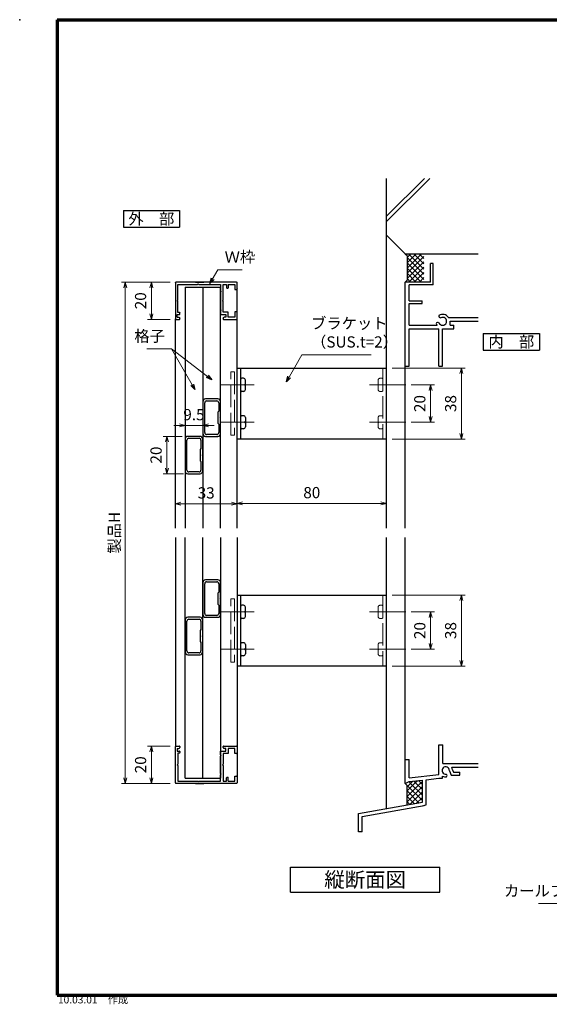
# Model space of a CAD drawing. Units: millimetres. Extents: x 20 to 810, y 21 to 558.
# Drawn here: x 20 to 303, y 31 to 558 of the extents above; entities that cross this region are included whole.
import ezdxf
from ezdxf.enums import TextEntityAlignment as Align

# ---------------------------------------------------------------- set-up
doc = ezdxf.new("R2010")
doc.units = ezdxf.units.MM
doc.header["$MEASUREMENT"] = 0
doc.linetypes.add('ACAD_ISO02W100', pattern=[15, 12, -3])
doc.linetypes.add('ACAD_ISO04W100', pattern=[30, 24, -3, 0, -3])
doc.layers.get('0').update_dxf_attribs({"lineweight": 25})
doc.layers.get('Defpoints').update_dxf_attribs({"lineweight": 25})
for name, color, linetype, lineweight in [('001', 5, 'Continuous', 70), ('003', 2, 'Continuous', 25), ('006', 4, 'ACAD_ISO04W100', 20), ('007', 4, 'ACAD_ISO02W100', 20)]:
    doc.layers.add(name, color=color, linetype=linetype, lineweight=lineweight)
for name, color, linetype in [('型材', 3, 'Continuous'), ('格子', 7, 'Continuous'), ('細線', 8, 'Continuous')]:
    doc.layers.add(name, color=color, linetype=linetype)
doc.styles.add('AT_VECTOR', font='romans.shx', dxfattribs={"bigfont": 'extfont.shx'})
doc.styles.add('DIM', font='romans.shx', dxfattribs={"width": 0.75, "bigfont": 'extfont.shx'})
doc.dimstyles.new('DIM', dxfattribs={"dimscale": 2, "dimtxt": 3, "dimasz": 1.5, "dimexe": 1, "dimexo": 1.5, "dimgap": 1, "dimtad": 1, "dimdsep": 46, "dimtxsty": 'DIM', "dimblk": 'OPEN30', "dimcen": 0, "dimclrd": 4, "dimclre": 4, "dimclrt": 7, "dimadec": 0, "dimazin": 0, "dimtfac": 1, "dimtmove": 0, "dimatfit": 3, "dimldrblk": 'OPEN30', "dimfxl": 0, "dimlwd": 20, "dimlwe": 20, "dimarcsym": 0})

# ---------------------------------------------------------------- blocks, each defined once
blk = doc.blocks.new('_Open30')
at = {"color": 0, "linetype": 'ByBlock', "lineweight": -2}
for p, q in [((-1, 0.27), (0, 0)), ((0, 0), (-1, -0.27)), ((0, 0), (-1, 0))]:
    blk.add_line(p, q, dxfattribs=at)
blk = doc.blocks.new('*D5')
at = {"layer": '003', "color": 4, "lineweight": 20}
for p, q in [((106.96, 335.05), (96.72, 335.05)), ((98.72, 318.05), (98.72, 332.05)), ((107.56, 315.05), (96.72, 315.05))]:
    blk.add_line(p, q, dxfattribs=at)
at = {"layer": 'Defpoints', "color": 0}
for p in [(98.72, 335.05), (109.96, 335.05), (110.56, 315.05)]:
    blk.add_point(p, dxfattribs=at)
at = {"layer": '003', "color": 4, "lineweight": 20, "xscale": 3, "yscale": 3, "zscale": 3}
for p, rotation in [((98.72, 335.05), 90), ((98.72, 315.05), 270)]:
    blk.add_blockref('_Open30', p, dxfattribs=dict(at, rotation=rotation))
at = {"layer": '003', "color": 7, "insert": (93.72, 325.05), "char_height": 6, "attachment_point": 5, "rotation": 90, "style": 'DIM'}
blk.add_mtext('20', dxfattribs=at)
blk = doc.blocks.new('*D6')
at = {"layer": '003', "color": 4, "lineweight": 20}
for p, q in [((108.46, 327.67), (108.46, 342.9)), ((117.96, 327.67), (117.96, 342.9)), ((105.46, 340.9), (102.46, 340.9)), ((108.46, 340.9), (117.96, 340.9)), ((120.96, 340.9), (123.96, 340.9))]:
    blk.add_line(p, q, dxfattribs=at)
at = {"layer": 'Defpoints', "color": 0}
for p in [(117.96, 340.9), (108.46, 324.67), (117.96, 324.67)]:
    blk.add_point(p, dxfattribs=at)
at = {"layer": '003', "color": 4, "lineweight": 20, "xscale": 3, "yscale": 3, "zscale": 3}
blk.add_blockref('_Open30', (108.46, 340.9), dxfattribs=at)
at = {"layer": '003', "color": 4, "lineweight": 20, "xscale": 3, "yscale": 3, "zscale": 3, "rotation": 180}
blk.add_blockref('_Open30', (117.96, 340.9), dxfattribs=at)
at = {"layer": '003', "color": 7, "insert": (113.21, 345.9), "char_height": 6, "attachment_point": 5, "style": 'DIM'}
blk.add_mtext('9.5', dxfattribs=at)
blk = doc.blocks.new('9.5×20角新')
for p, q in [((-10, 8), (-10, 1.5)), ((-9, 2), (-9, 7.5)), ((8.5, 9.5), (-8.5, 9.5)), ((-8, 8.5), (8, 8.5)), ((9, 7.5), (9, 2)), ((10, 1.5), (10, 8)), ((-8.5, 0), (-0.3, 0)), ((-3.5, 1), (-8, 1)), ((-3, 1.5), (-3.5, 1)), ((3, 1.5), (-3, 1.5)), ((-0.3, 0), (0, 0.3)), ((0, 0.3), (0.3, 0)), ((0.3, 0), (8.5, 0)), ((3.5, 1), (3, 1.5)), ((8, 1), (3.5, 1))]:
    blk.add_line(p, q)
for centre, radius, start, end in [((-8.5, 8), 1.5, 90, 180), ((-8, 7.5), 1, 90, 180), ((8, 7.5), 1, 0, 90), ((8.5, 8), 1.5, 0, 90), ((-8.5, 1.5), 1.5, 180, 270), ((-8, 2), 1, 180, 270), ((8, 2), 1, 270, 0), ((8.5, 1.5), 1.5, 270, 0)]:
    blk.add_arc(centre, radius, start, end)
blk = doc.blocks.new('*D17')
at = {"layer": '003', "color": 4, "lineweight": 20}
for p, q in [((229.51, 362.61), (241.82, 362.61)), ((239.82, 359.61), (239.82, 345.61)), ((229.51, 342.61), (241.82, 342.61))]:
    blk.add_line(p, q, dxfattribs=at)
at = {"layer": 'Defpoints', "color": 0}
for p in [(226.51, 362.61), (226.51, 342.61), (239.82, 342.61)]:
    blk.add_point(p, dxfattribs=at)
at = {"layer": '003', "color": 4, "lineweight": 20, "xscale": 3, "yscale": 3, "zscale": 3}
for p, rotation in [((239.82, 362.61), 90), ((239.82, 342.61), 270)]:
    blk.add_blockref('_Open30', p, dxfattribs=dict(at, rotation=rotation))
at = {"layer": '003', "color": 7, "insert": (234.82, 352.61), "char_height": 6, "attachment_point": 5, "rotation": 90, "style": 'DIM'}
blk.add_mtext('20', dxfattribs=at)
blk = doc.blocks.new('*D18')
at = {"layer": '003', "color": 4, "lineweight": 20}
for p, q in [((219.26, 371.61), (258.32, 371.61)), ((256.32, 368.61), (256.32, 336.61)), ((219.26, 333.61), (258.32, 333.61))]:
    blk.add_line(p, q, dxfattribs=at)
at = {"layer": 'Defpoints', "color": 0}
for p in [(216.26, 371.61), (216.26, 333.61), (256.32, 333.61)]:
    blk.add_point(p, dxfattribs=at)
at = {"layer": '003', "color": 4, "lineweight": 20, "xscale": 3, "yscale": 3, "zscale": 3}
for p, rotation in [((256.32, 371.61), 90), ((256.32, 333.61), 270)]:
    blk.add_blockref('_Open30', p, dxfattribs=dict(at, rotation=rotation))
at = {"layer": '003', "color": 7, "insert": (251.32, 352.61), "char_height": 6, "attachment_point": 5, "rotation": 90, "style": 'DIM'}
blk.add_mtext('38', dxfattribs=at)
blk = doc.blocks.new('*D19')
at = {"layer": '003', "color": 4, "lineweight": 20}
for p, q in [((136.26, 330.61), (136.26, 297.18)), ((216.26, 330.61), (216.26, 297.18)), ((213.26, 299.18), (139.26, 299.18))]:
    blk.add_line(p, q, dxfattribs=at)
at = {"layer": 'Defpoints', "color": 0}
for p in [(136.26, 333.61), (216.26, 333.61), (136.26, 299.18)]:
    blk.add_point(p, dxfattribs=at)
at = {"layer": '003', "color": 4, "lineweight": 20, "xscale": 3, "yscale": 3, "zscale": 3, "rotation": 180}
blk.add_blockref('_Open30', (136.26, 299.18), dxfattribs=at)
at = {"layer": '003', "color": 4, "lineweight": 20, "xscale": 3, "yscale": 3, "zscale": 3}
blk.add_blockref('_Open30', (216.26, 299.18), dxfattribs=at)
at = {"layer": '003', "color": 7, "insert": (176.26, 304.18), "char_height": 6, "attachment_point": 5, "style": 'DIM'}
blk.add_mtext('80', dxfattribs=at)
blk = doc.blocks.new('*D20')
at = {"layer": '003', "color": 4, "lineweight": 20}
for p, q in [((229.51, 241.15), (241.82, 241.15)), ((239.82, 238.15), (239.82, 224.15)), ((229.51, 221.15), (241.82, 221.15))]:
    blk.add_line(p, q, dxfattribs=at)
at = {"layer": 'Defpoints', "color": 0}
for p in [(226.51, 241.15), (226.51, 221.15), (239.82, 221.15)]:
    blk.add_point(p, dxfattribs=at)
at = {"layer": '003', "color": 4, "lineweight": 20, "xscale": 3, "yscale": 3, "zscale": 3}
for p, rotation in [((239.82, 241.15), 90), ((239.82, 221.15), 270)]:
    blk.add_blockref('_Open30', p, dxfattribs=dict(at, rotation=rotation))
at = {"layer": '003', "color": 7, "insert": (234.82, 231.15), "char_height": 6, "attachment_point": 5, "rotation": 90, "style": 'DIM'}
blk.add_mtext('20', dxfattribs=at)
blk = doc.blocks.new('*D21')
at = {"layer": '003', "color": 4, "lineweight": 20}
for p, q in [((219.26, 250.15), (258.32, 250.15)), ((256.32, 247.15), (256.32, 215.15)), ((219.26, 212.15), (258.32, 212.15))]:
    blk.add_line(p, q, dxfattribs=at)
at = {"layer": 'Defpoints', "color": 0}
for p in [(216.26, 250.15), (216.26, 212.15), (256.32, 212.15)]:
    blk.add_point(p, dxfattribs=at)
at = {"layer": '003', "color": 4, "lineweight": 20, "xscale": 3, "yscale": 3, "zscale": 3}
for p, rotation in [((256.32, 250.15), 90), ((256.32, 212.15), 270)]:
    blk.add_blockref('_Open30', p, dxfattribs=dict(at, rotation=rotation))
at = {"layer": '003', "color": 7, "insert": (251.32, 231.15), "char_height": 6, "attachment_point": 5, "rotation": 90, "style": 'DIM'}
blk.add_mtext('38', dxfattribs=at)
blk = doc.blocks.new('*D13')
at = {"layer": '003', "color": 4, "lineweight": 20}
for p, q in [((103.26, 288.97), (103.26, 301.02)), ((136.26, 288.97), (136.26, 301.02)), ((106.26, 299.02), (133.26, 299.02))]:
    blk.add_line(p, q, dxfattribs=at)
at = {"layer": 'Defpoints', "color": 0}
for p in [(136.26, 299.02), (103.26, 285.97), (136.26, 285.97)]:
    blk.add_point(p, dxfattribs=at)
at = {"layer": '003', "color": 4, "lineweight": 20, "xscale": 3, "yscale": 3, "zscale": 3, "rotation": 180}
blk.add_blockref('_Open30', (103.26, 299.02), dxfattribs=at)
at = {"layer": '003', "color": 4, "lineweight": 20, "xscale": 3, "yscale": 3, "zscale": 3}
blk.add_blockref('_Open30', (136.26, 299.02), dxfattribs=at)
at = {"layer": '003', "color": 7, "insert": (119.76, 304.02), "char_height": 6, "attachment_point": 5, "style": 'DIM'}
blk.add_mtext('33', dxfattribs=at)
blk = doc.blocks.new('*D14')
at = {"layer": '003', "color": 4, "lineweight": 20}
for p, q in [((100.56, 417.61), (88.45, 417.61)), ((90.45, 414.61), (90.45, 400.61)), ((100.56, 397.61), (88.45, 397.61))]:
    blk.add_line(p, q, dxfattribs=at)
at = {"layer": 'Defpoints', "color": 0}
for p in [(103.56, 417.61), (90.45, 397.61), (103.56, 397.61)]:
    blk.add_point(p, dxfattribs=at)
at = {"layer": '003', "color": 4, "lineweight": 20, "xscale": 3, "yscale": 3, "zscale": 3}
for p, rotation in [((90.45, 417.61), 90), ((90.45, 397.61), 270)]:
    blk.add_blockref('_Open30', p, dxfattribs=dict(at, rotation=rotation))
at = {"layer": '003', "color": 7, "insert": (85.45, 407.61), "char_height": 6, "attachment_point": 5, "rotation": 90, "style": 'DIM'}
blk.add_mtext('20', dxfattribs=at)
blk = doc.blocks.new('*D15')
at = {"layer": '003', "color": 4, "lineweight": 20}
for p, q in [((100.56, 417.61), (74.45, 417.61)), ((76.45, 414.61), (76.45, 152.32)), ((100.56, 149.32), (74.45, 149.32))]:
    blk.add_line(p, q, dxfattribs=at)
at = {"layer": 'Defpoints', "color": 0}
for p in [(103.56, 417.61), (76.45, 149.32), (103.56, 149.32)]:
    blk.add_point(p, dxfattribs=at)
at = {"layer": '003', "color": 4, "lineweight": 20, "xscale": 3, "yscale": 3, "zscale": 3}
for p, rotation in [((76.45, 417.61), 90), ((76.45, 149.32), 270)]:
    blk.add_blockref('_Open30', p, dxfattribs=dict(at, rotation=rotation))
at = {"layer": '003', "color": 7, "insert": (71.45, 283.47), "char_height": 6, "attachment_point": 5, "rotation": 90, "style": 'DIM'}
blk.add_mtext('製品H', dxfattribs=at)
blk = doc.blocks.new('新1型枠')
for p, q in [((0, 0.3), (0, 32.7)), ((0.3, 33), (19.7, 33)), ((1.3, 31.7), (1.3, 21.1)), ((9.7, 31.7), (1.3, 31.7)), ((10, 32), (9.7, 31.7)), ((10.3, 31.7), (10, 32)), ((16.3, 31.7), (10.3, 31.7)), ((16.3, 30.8), (16.3, 31.7)), ((17.3, 32.1), (17.3, 30.8)), ((18.8, 32.1), (17.3, 32.1)), ((18.8, 32.1), (18.8, 31.1)), ((20, 32.7), (20, 30.8)), ((17.1, 30.6), (16.5, 30.6)), ((19.8, 30.6), (19.3, 30.6)), ((0, 22.25), (0, 17.75)), ((1.3, 21.1), (1, 20.8)), ((1, 20.8), (1.3, 20.5)), ((1.3, 20.5), (1.3, 8.8)), ((1.3, 8.8), (4.7, 8.8)), ((9.7, 7.4), (1.3, 7.4)), ((1.3, 7.4), (1.3, 5.6)), ((1.3, 5.6), (3, 5.6)), ((3.3, 5.3), (3.3, 5)), ((4.7, 8.8), (5, 8.5)), ((5, 8.5), (5.3, 8.8)), ((5.3, 8.8), (14.7, 8.8)), ((10, 7.7), (9.7, 7.4)), ((10.3, 7.4), (10, 7.7)), ((16.1, 7.4), (10.3, 7.4)), ((14.7, 8.8), (15, 8.5)), ((15, 8.5), (15.3, 8.8)), ((15.3, 8.8), (17.3, 8.8)), ((16.1, 4.7), (16.1, 7.4)), ((17.3, 8.8), (17.3, 8.5)), ((17.3, 8.5), (17.3, 6.6)), ((17.3, 6.6), (17.3, 5.9)), ((17.3, 5.9), (18.8, 5.9)), ((18.8, 5.9), (18.8, 6.9)), ((19.3, 7.4), (19.8, 7.4)), ((20, 7.2), (20, 0.3)), ((3.7, 0), (0.3, 0)), ((1.3, 4.7), (1.3, 1.2)), ((1.3, 4.7), (3, 4.7)), ((1.3, 1.2), (4, 1.2)), ((4, 1.2), (4, 0.3)), ((16, 0.3), (16, 1.2)), ((16, 1.2), (18.7, 1.2)), ((18.7, 4.7), (16.1, 4.7)), ((19.7, 0), (16.3, 0)), ((18.7, 1.2), (18.7, 4.7))]:
    blk.add_line(p, q)
for centre, radius, start, end in [((0.3, 32.7), 0.3, 90, 180), ((19.7, 32.7), 0.3, 360, 90), ((16.5, 30.8), 0.2, 180, 270), ((17.1, 30.8), 0.2, 270, 0), ((19.3, 31.1), 0.5, 180, 270), ((19.8, 30.8), 0.2, 270, 0), ((3, 5.3), 0.3, 0, 90), ((19.3, 6.9), 0.5, 90, 180), ((19.8, 7.2), 0.2, 360, 90), ((0.3, 0.3), 0.3, 180, 270), ((3, 5), 0.3, 270, 0), ((3.7, 0.3), 0.3, 270, 0), ((16.3, 0.3), 0.3, 180, 270), ((19.7, 0.3), 0.3, 270, 0)]:
    blk.add_arc(centre, radius, start, end)
blk = doc.blocks.new('*D16')
at = {"layer": '003', "color": 4, "lineweight": 20}
for p, q in [((100.56, 169.32), (88.45, 169.32)), ((90.45, 152.32), (90.45, 166.32)), ((100.56, 149.32), (88.45, 149.32))]:
    blk.add_line(p, q, dxfattribs=at)
at = {"layer": 'Defpoints', "color": 0}
for p in [(90.45, 169.32), (103.56, 169.32), (103.56, 149.32)]:
    blk.add_point(p, dxfattribs=at)
at = {"layer": '003', "color": 4, "lineweight": 20, "xscale": 3, "yscale": 3, "zscale": 3}
for p, rotation in [((90.45, 169.32), 90), ((90.45, 149.32), 270)]:
    blk.add_blockref('_Open30', p, dxfattribs=dict(at, rotation=rotation))
at = {"layer": '003', "color": 7, "insert": (85.45, 159.32), "char_height": 6, "attachment_point": 5, "rotation": 90, "style": 'DIM'}
blk.add_mtext('20', dxfattribs=at)

msp = doc.modelspace()

# ---------------------------------------------------------------- linework, layer by layer
for p, q in [((216.264, 285.967), (216.264, 473.102)), ((236.519, 473.102), (216.264, 452.847)), ((239.339, 473.102), (216.264, 450.027)), ((216.264, 442.73), (226.264, 432.73)), ((226.264, 432.73), (265.315, 432.73)), ((227.264, 431.614), (226.264, 432.614)), ((227.264, 427.943), (231.936, 432.614)), ((227.264, 425.114), (234.764, 432.614)), ((227.264, 430.771), (229.107, 432.614)), ((228.25, 432.614), (236.264, 424.6)), ((231.078, 432.614), (236.264, 427.428)), ((233.906, 432.614), (236.264, 430.257)), ((227.264, 431.614), (227.264, 418.614)), ((227.264, 422.286), (236.264, 431.286)), ((227.264, 430.771), (236.264, 421.771)), ((227.264, 419.458), (236.264, 428.458)), ((227.264, 427.943), (236.264, 418.943)), ((241.264, 427.614), (239.764, 427.614)), ((239.764, 417.614), (239.764, 427.614)), ((241.264, 416.114), (241.264, 427.614)), ((227.264, 425.114), (234.764, 417.614)), ((227.264, 422.286), (231.936, 417.614)), ((228.25, 417.614), (236.264, 425.629)), ((231.078, 417.614), (236.264, 422.801)), ((136.264, 285.967), (136.264, 417.314)), ((227.264, 418.614), (226.264, 417.614)), ((226.264, 372.614), (226.264, 417.614)), ((239.764, 417.614), (226.264, 417.614)), ((227.264, 419.458), (229.107, 417.614)), ((233.906, 417.614), (236.264, 419.972)), ((228.264, 407.614), (228.264, 416.114)), ((241.264, 416.114), (228.264, 416.114)), ((228.264, 407.614), (235.264, 407.614)), ((228.264, 394.614), (228.264, 406.114)), ((228.264, 406.114), (235.264, 406.114)), ((235.264, 406.114), (235.264, 407.614)), ((103.264, 285.967), (103.264, 397.914)), ((249.374, 398.634), (265.315, 398.634)), ((250.264, 396.614), (265.315, 396.614)), ((250.264, 394.614), (250.264, 396.614)), ((228.264, 394.614), (243.244, 394.614)), ((228.264, 392.614), (244.264, 392.614)), ((228.264, 372.614), (228.264, 392.614)), ((244.264, 372.614), (244.264, 392.614)), ((246.264, 372.614), (246.264, 392.614)), ((246.264, 392.614), (252.264, 392.614)), ((250.264, 394.614), (252.264, 394.614)), ((252.264, 392.614), (252.264, 394.614)), ((226.264, 285.967), (226.264, 372.614)), ((226.264, 372.614), (228.264, 372.614)), ((244.264, 372.614), (246.264, 372.614)), ((103.264, 280.967), (103.264, 169.02)), ((136.264, 280.967), (136.264, 149.62)), ((216.264, 135.876), (216.264, 280.967)), ((226.264, 162.24), (226.264, 280.967)), ((244.274, 154.04), (244.274, 169.96)), ((244.274, 169.96), (246.274, 169.96)), ((246.274, 159.96), (246.274, 169.96)), ((226.264, 152.13), (226.264, 162.24)), ((226.264, 162.24), (228.274, 162.24)), ((228.274, 152.32), (228.274, 162.24)), ((246.274, 159.96), (265.315, 159.96)), ((228.274, 152.33), (244.274, 154.04)), ((246.244, 152.1), (246.244, 153.31)), ((249.874, 156.13), (250.854, 153.82)), ((250.854, 153.82), (255.414, 153.82)), ((251.134, 158.02), (254.254, 158.02)), ((251.554, 156.65), (251.994, 155.32)), ((251.994, 155.32), (255.414, 155.32)), ((254.254, 158.02), (265.315, 158.02)), ((255.414, 153.82), (255.414, 155.32)), ((226.264, 149.32), (226.264, 152.13)), ((226.264, 149.32), (228.274, 150.38)), ((226.264, 149.32), (227.264, 148.32)), ((227.264, 142.32), (234.264, 149.32)), ((227.264, 145.32), (231.264, 149.32)), ((227.264, 147.46), (229.124, 149.32)), ((227.264, 137.85), (227.264, 148.32)), ((227.264, 148.32), (235.264, 140.32)), ((227.264, 139.55), (235.264, 147.55)), ((228.144, 150.3), (229.124, 149.32)), ((228.274, 150.38), (235.404, 151.06)), ((229.124, 149.32), (230.394, 150.59)), ((229.124, 149.32), (235.264, 143.18)), ((230.844, 150.62), (232.474, 148.99)), ((231.264, 149.32), (232.764, 150.82)), ((232.144, 149.32), (235.264, 146.2)), ((233.284, 150.86), (235.404, 148.74)), ((234.264, 149.32), (235.404, 150.46)), ((235.264, 147.55), (235.404, 147.69)), ((235.404, 139.32), (235.404, 151.08)), ((237.404, 151.25), (244.274, 152.1)), ((237.404, 151.08), (237.404, 151.26)), ((237.404, 139.32), (237.404, 151.08)), ((244.274, 152.1), (246.244, 152.1)), ((227.264, 145.32), (233.734, 138.85)), ((227.264, 142.32), (231.044, 138.54)), ((228.674, 138.11), (235.264, 144.7)), ((235.264, 146.2), (235.404, 146.06)), ((235.264, 144.7), (235.404, 144.84)), ((235.264, 143.18), (235.404, 143.04)), ((201.264, 133.177), (235.404, 139.32)), ((203.264, 131.571), (236.344, 137.51)), ((227.264, 139.55), (228.704, 138.11)), ((232.354, 138.77), (235.264, 141.68)), ((235.264, 141.68), (235.404, 141.82)), ((235.264, 140.32), (235.404, 140.18)), ((235.534, 137.28), (237.404, 137.81)), ((237.404, 137.81), (237.404, 141.21)), ((201.264, 123.437), (201.264, 133.177)), ((203.264, 123.437), (203.264, 131.571)), ((203.264, 123.437), (201.264, 123.437))]:
    msp.add_line(p, q)
for centre, radius, start, end in [((246.264, 396.614), 3.71, 197.26182, 212.66091), ((243.614, 395.064), 1, 47.03091, 153.17801), ((245.234, 399.484), 1, 165.54757, 270.57293), ((246.264, 396.614), 3.71, 33.00444, 122.57766), ((246.264, 396.614), 2.13, 202.59921, 118.61046), ((247.904, 156.28), 1.98, 355.35672, 277.84342), ((248.084, 156.28), 3.49, 238.2206, 273.78129), ((247.604, 153.5), 1, 315.40634, 54.72758), ((250.694, 156.7), 1, 214.80401, 215.27242), ((248.084, 156.28), 3.49, 6.08635, 29.86692)]:
    msp.add_arc(centre, radius, start, end)
msp.add_point((20, 558))
at = {"layer": '001'}
for p, q in [((40, 558), (800, 558)), ((40, 558), (40, 36)), ((40, 36), (800, 36))]:
    msp.add_line(p, q, dxfattribs=at)
at = {"layer": '003'}
for p, q in [((75.452, 455.931), (105.452, 455.931)), ((75.452, 455.931), (75.452, 446.931)), ((105.452, 455.931), (105.452, 446.931)), ((75.452, 446.931), (105.452, 446.931)), ((268.009, 390.16), (268.009, 381.16)), ((268.009, 390.16), (298.009, 390.16)), ((298.009, 390.16), (298.009, 381.16)), ((268.009, 381.16), (298.009, 381.16)), ((136.264, 371.614), (216.264, 371.614)), ((138.264, 333.614), (138.264, 371.614)), ((139.774, 366.114), (138.774, 366.114)), ((140.774, 360.114), (140.774, 365.114)), ((139.774, 359.114), (138.774, 359.114)), ((139.774, 346.114), (138.774, 346.114)), ((140.774, 345.114), (140.774, 340.114)), ((139.774, 339.114), (138.774, 339.114)), ((216.264, 333.614), (136.264, 333.614)), ((136.264, 250.153), (216.264, 250.153)), ((138.264, 212.153), (138.264, 250.153)), ((139.774, 244.653), (138.774, 244.653)), ((140.774, 238.653), (140.774, 243.653)), ((139.774, 237.653), (138.774, 237.653)), ((139.774, 224.653), (138.774, 224.653)), ((140.774, 223.653), (140.774, 218.653)), ((139.774, 217.653), (138.774, 217.653)), ((216.264, 212.153), (136.264, 212.153)), ((164.803, 104.493), (244.803, 104.493)), ((164.803, 91.159), (164.803, 104.493)), ((244.803, 91.159), (244.803, 104.493)), ((164.803, 91.159), (244.803, 91.159))]:
    msp.add_line(p, q, dxfattribs=at)
for centre, radius, start, end in [((138.764, 365.614), 0.5, 90, 180), ((139.774, 365.114), 1, 0, 90), ((138.764, 359.614), 0.5, 180, 270), ((139.774, 360.114), 1, 270, 0), ((140.274, 363.114), 0.5, 270, 0), ((140.274, 362.114), 0.5, 0, 90), ((138.764, 345.614), 0.5, 90, 180), ((139.774, 345.114), 1, 0, 90), ((140.274, 343.114), 0.5, 270, 0), ((140.274, 342.114), 0.5, 0, 90), ((138.764, 339.614), 0.5, 180, 270), ((139.774, 340.114), 1, 270, 0), ((138.764, 244.153), 0.5, 90, 180), ((139.774, 243.653), 1, 0, 90), ((138.764, 238.153), 0.5, 180, 270), ((139.774, 238.653), 1, 270, 0), ((140.274, 241.653), 0.5, 270, 0), ((140.274, 240.653), 0.5, 0, 90), ((138.764, 224.153), 0.5, 90, 180), ((139.774, 223.653), 1, 0, 90), ((140.274, 221.653), 0.5, 270, 0), ((138.764, 218.153), 0.5, 180, 270), ((139.774, 218.653), 1, 270, 0), ((140.274, 220.653), 0.5, 0, 90)]:
    msp.add_arc(centre, radius, start, end, dxfattribs=at)
at = {"layer": '006'}
for p, q in [((127.594, 362.614), (145.38, 362.614)), ((226.508, 362.614), (207.148, 362.614)), ((127.594, 342.614), (145.38, 342.614)), ((226.508, 342.614), (207.148, 342.614)), ((127.594, 241.153), (145.38, 241.153)), ((226.508, 241.153), (207.148, 241.153)), ((127.594, 221.153), (145.38, 221.153)), ((226.508, 221.153), (207.148, 221.153))]:
    msp.add_line(p, q, dxfattribs=at)
at = {"layer": '007'}
for p, q in [((214.264, 371.614), (214.264, 333.614)), ((211.754, 360.114), (211.754, 365.114)), ((212.754, 366.114), (213.754, 366.114)), ((212.754, 359.114), (213.754, 359.114)), ((211.754, 345.114), (211.754, 340.114)), ((212.754, 346.114), (213.754, 346.114)), ((212.754, 339.114), (213.754, 339.114)), ((214.264, 250.153), (214.264, 212.153)), ((211.754, 238.653), (211.754, 243.653)), ((212.754, 244.653), (213.754, 244.653)), ((212.754, 237.653), (213.754, 237.653)), ((211.754, 223.653), (211.754, 218.653)), ((212.754, 224.653), (213.754, 224.653)), ((212.754, 217.653), (213.754, 217.653))]:
    msp.add_line(p, q, dxfattribs=at)
for points in [[(132.964, 369.614), (134.964, 369.614), (134.964, 335.614), (132.964, 335.614)], [(132.964, 248.153), (134.964, 248.153), (134.964, 214.153), (132.964, 214.153)]]:
    msp.add_lwpolyline(points, close=True, dxfattribs=at)
for centre, radius, start, end in [((212.754, 365.114), 1, 90, 180), ((213.764, 365.614), 0.5, 0, 90), ((212.254, 363.114), 0.5, 180, 270), ((212.254, 362.114), 0.5, 90, 180), ((212.754, 360.114), 1, 180, 270), ((213.764, 359.614), 0.5, 270, 0), ((212.754, 345.114), 1, 90, 180), ((212.254, 343.114), 0.5, 180, 270), ((212.254, 342.114), 0.5, 90, 180), ((213.764, 345.614), 0.5, 0, 90), ((212.754, 340.114), 1, 180, 270), ((213.764, 339.614), 0.5, 270, 0), ((212.754, 243.653), 1, 90, 180), ((213.764, 244.153), 0.5, 0, 90), ((212.254, 241.653), 0.5, 180, 270), ((212.254, 240.653), 0.5, 90, 180), ((212.754, 238.653), 1, 180, 270), ((213.764, 238.153), 0.5, 270, 0), ((212.754, 223.653), 1, 90, 180), ((212.254, 221.653), 0.5, 180, 270), ((213.764, 224.153), 0.5, 0, 90), ((212.254, 220.653), 0.5, 90, 180), ((212.754, 218.653), 1, 180, 270), ((213.764, 218.153), 0.5, 270, 0)]:
    msp.add_arc(centre, radius, start, end, dxfattribs=at)
at = {"layer": '細線'}
for p, q in [((108.461, 414.814), (108.461, 285.967)), ((108.461, 414.814), (127.464, 414.814)), ((117.961, 414.814), (117.961, 285.967)), ((127.464, 285.967), (127.464, 414.814)), ((108.461, 152.12), (108.461, 280.967)), ((117.961, 152.12), (117.961, 280.967)), ((127.464, 280.967), (127.464, 152.12)), ((108.461, 152.12), (127.464, 152.12))]:
    msp.add_line(p, q, dxfattribs=at)

# ---------------------------------------------------------------- block references
at = {"layer": '型材', "xscale": -1, "rotation": 90}
msp.add_blockref('新1型枠', (136.264, 417.614), dxfattribs=at)
at = {"layer": '型材', "rotation": 90}
msp.add_blockref('新1型枠', (136.264, 149.32), dxfattribs=at)
at = {"layer": '格子', "rotation": 90}
for p in [(127.464, 345.046), (117.964, 325.046), (127.464, 248.225), (117.964, 228.225)]:
    msp.add_blockref('9.5×20角新', p, dxfattribs=at)

# ---------------------------------------------------------------- texts
at = {"style": 'AT_VECTOR'}
for s, height, p in [('外\u3000部', 6, (90.452, 451.431)), ('内\u3000部', 6, (283.009, 385.66)), ('縦断面図', 8, (204.803, 97.826))]:
    msp.add_text(s, height=height, dxfattribs=at).set_placement(p, align=Align.MIDDLE_CENTER)
msp.add_text('10.03.01\u3000作成', height=4, dxfattribs=at).set_placement((40.458, 30.387), align=Align.BOTTOM_LEFT)
at = {"layer": '003', "color": 7, "char_height": 6, "style": 'DIM'}
for s, insert, attachment_point in [('Ｗ枠', (129.636, 426.172), 7), ('ブラケット\\P（SUS.t=2）', (175.878, 380.695), 7), ('格子', (97.698, 383.847), 9), ('カールプラグ', (328.17, 87.025), 9)]:
    msp.add_mtext(s, dxfattribs=dict(at, insert=insert, attachment_point=attachment_point))

# ---------------------------------------------------------------- dimensions: what is measured, and where the dimension line sits
at = {"layer": '003'}
dim = msp.add_linear_dim(base=(76.453, 149.32), p1=(103.564, 417.614), p2=(103.564, 149.32), angle=90, text='製品H', dimstyle='DIM', dxfattribs=at)
dim.commit()
dim.dimension.update_dxf_attribs({"geometry": '*D15', "text_midpoint": (71.453, 283.467)})
for base, p1, p2, angle, picture, middle in [((90.453, 397.614), (103.564, 417.614), (103.564, 397.614), 90, '*D14', (85.453, 407.614)), ((256.323, 333.614), (216.264, 371.614), (216.264, 333.614), 90, '*D18', (251.323, 352.614)), ((239.821, 342.614), (226.508, 362.614), (226.508, 342.614), 90, '*D17', (234.821, 352.614)), ((256.323, 212.153), (216.264, 250.153), (216.264, 212.153), 90, '*D21', (251.323, 231.153)), ((239.821, 221.153), (226.508, 241.153), (226.508, 221.153), 90, '*D20', (234.821, 231.153)), ((90.453, 169.32), (103.564, 149.32), (103.564, 169.32), 270, '*D16', (85.453, 159.32))]:
    dim = msp.add_linear_dim(base=base, p1=p1, p2=p2, angle=angle, dimstyle='DIM', dxfattribs=at)
    dim.commit()
    dim.dimension.update_dxf_attribs({"geometry": picture, "text_midpoint": middle})
dim = msp.add_linear_dim(base=(117.964, 340.898), p1=(108.464, 324.668), p2=(117.964, 324.668), dimstyle='DIM', dxfattribs=at)
dim.commit()
dim.dimension.update_dxf_attribs({"geometry": '*D6', "text_midpoint": (113.214, 340.898), "dimtype": 160})
dim = msp.add_linear_dim(base=(98.721, 335.046), p1=(110.564, 315.046), p2=(109.964, 335.046), angle=90, dimstyle='DIM', dxfattribs=at)
dim.commit()
dim.dimension.update_dxf_attribs({"geometry": '*D5', "text_midpoint": (98.721, 325.046), "dimtype": 160})
for base, p1, p2, picture, middle in [((136.264, 299.175), (216.264, 333.614), (136.264, 333.614), '*D19', (176.264, 304.175)), ((136.264, 299.022), (103.264, 285.967), (136.264, 285.967), '*D13', (119.764, 304.022))]:
    dim = msp.add_linear_dim(base=base, p1=p1, p2=p2, dimstyle='DIM', dxfattribs=at)
    dim.commit()
    dim.dimension.update_dxf_attribs({"geometry": picture, "text_midpoint": middle})

# ---------------------------------------------------------------- leaders
at = {"layer": '003', "annotation_type": 0, "has_hookline": 1}
for points, hookline_direction, text_width in [([(121.751, 416.876), (125.963, 424.172), (127.636, 424.172)], 0, 9.3), ([(113.763, 360.044), (101.175, 381.847), (99.698, 381.847)], 1, 9.6), ([(162.655, 364.258), (170.991, 378.695), (173.878, 378.695)], 0, 32.057), ([(337.578, 95.033), (331.799, 85.025), (330.17, 85.025)], 1, 30.6)]:
    msp.add_leader(points, dimstyle='DIM', override={"dimgap": 1, "dimtad": 1}, dxfattribs=dict(at, hookline_direction=hookline_direction, text_width=text_width))
at = {"layer": '003'}
msp.add_leader([(122.736, 365.32), (101.175, 381.847), (99.698, 381.847)], dimstyle='DIM', override={"dimgap": 1, "dimtad": 1}, dxfattribs=at)

doc.saveas('drawing.dxf')
